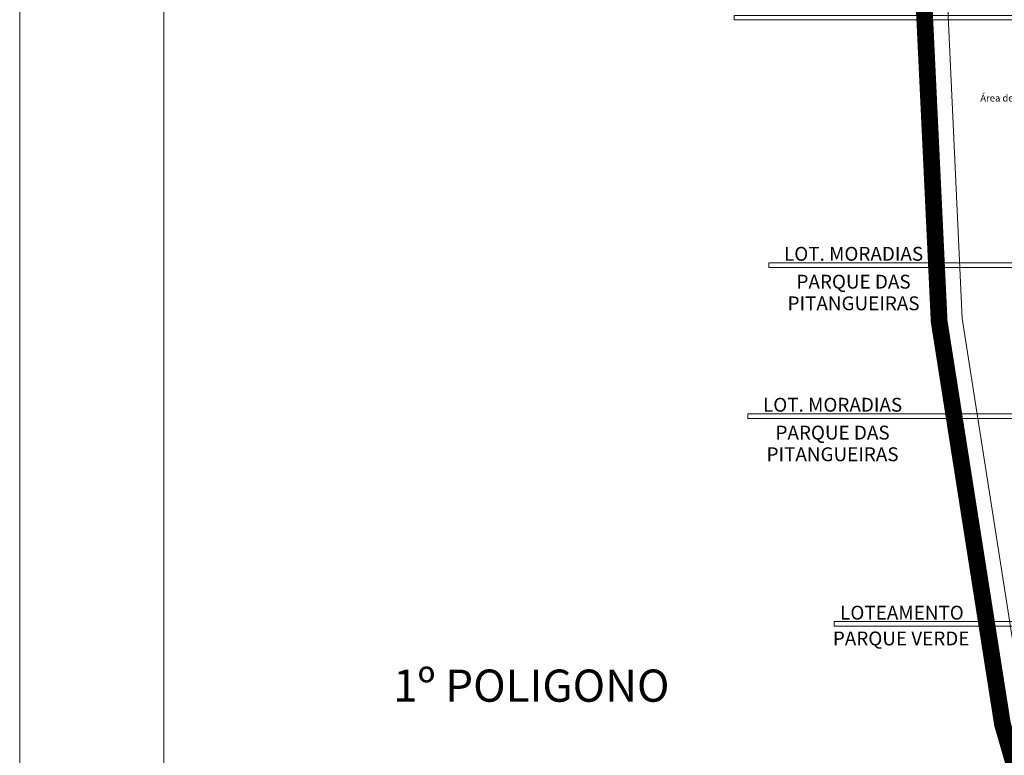
# Model space of a CAD drawing. Units: millimetres. Extents: x 2136 to 8309, y 1255 to 5936.
# Drawn here: x 2136 to 2989, y 4205 to 4843 of the extents above; entities that cross this region are included whole.
import ezdxf
from ezdxf.enums import TextEntityAlignment as Align

# ---------------------------------------------------------------- set-up
doc = ezdxf.new("R2010")
doc.units = ezdxf.units.MM
doc.linetypes.add('CENTER', pattern=[50.8, 31.75, -6.35, 6.35, -6.35])
for name, color, linetype in [('00 - HIDROGRAFIA', 172, 'Continuous'), ('00 - INDICADOR LOTEAMENTOS', 10, 'Continuous'), ('00 - INSTITUCIONAIS', 30, 'Continuous'), ('00 - NOMES LOTEAMENTOS', 2, 'Continuous'), ('00 - PERÍMETROS BAIRROS E CIDADE', 30, 'Continuous'), ('5', 5, 'Continuous')]:
    doc.layers.add(name, color=color, linetype=linetype)
doc.styles.get("Standard").update_dxf_attribs({"font": 'arial.ttf'})

# ---------------------------------------------------------------- blocks, each defined once
blk = doc.blocks.new('E')
at = {"layer": '00 - INDICADOR LOTEAMENTOS', "lineweight": 5}
for p, q in [((-19933.17, -2539.72), (-19584.24, -2539.72)), ((-19933.17, -2539.72), (-19933.17, -2543.72)), ((-19564.05, -2539.72), (-19549.92, -2539.72)), ((-19509.54, -2539.72), (-19493.12, -2539.72)), ((-19493.12, -2537.22), (-19473.12, -2541.72)), ((-19493.12, -2546.22), (-19493.12, -2537.22)), ((-19473.12, -2541.72), (-19493.12, -2546.22)), ((-19933.17, -2543.72), (-19584.79, -2543.72)), ((-19564.6, -2543.72), (-19550.47, -2543.72)), ((-19510.09, -2543.72), (-19493.12, -2543.72))]:
    blk.add_line(p, q, dxfattribs=at)

msp = doc.modelspace()

# ---------------------------------------------------------------- linework, layer by layer
at = {"layer": '00 - HIDROGRAFIA', "lineweight": 5}
for p, q in [((2940.39, 4852.15), (2952.83, 4583.94)), ((2940.39, 4852.15), (2952.83, 4583.94)), ((2952.83, 4583.94), (3007.22, 4237.64)), ((2952.83, 4583.94), (3007.22, 4237.64))]:
    msp.add_line(p, q, dxfattribs=at)
at = {"layer": '00 - INDICADOR LOTEAMENTOS', "lineweight": 5}
for points in [[(3074.34, 4628.17), (2785.42, 4628.17), (2785.42, 4632.17), (3074.89, 4632.17)], [(3056.13, 4497.39), (2767.22, 4497.39), (2767.22, 4501.39), (3056.68, 4501.39)], [(3031.9, 4321.25), (2841.87, 4321.25), (2841.87, 4317.25), (3031.35, 4317.25)]]:
    msp.add_lwpolyline(points, dxfattribs=at)
at = {"layer": '00 - PERÍMETROS BAIRROS E CIDADE', "linetype": 'CENTER', "lineweight": 5}
msp.add_lwpolyline([(2919.32, 4868.39, 14.52, 14.52, 0), (2932.99, 4581.37, 14.52, 14.52, 0), (2987.83, 4232.7, 14.52, 14.52, 0), (3000.02, 4190.39, 14.52, 14.52, 0), (2926.46, 3934.35, 14.52, 14.52, 0), (2960.14, 3912.93, 14.52, 14.52, 0), (2947.59, 3868.74, 14.52, 14.52, 0), (2997.05, 3791.12, 14.52, 14.52, 0), (3009, 3742.19, 14.52, 14.52, 0), (2915.63, 3719.39, 14.52, 14.52, 0), (2369.95, 3586.23, 14.52, 14.52, 0), (2376.73, 2534.63, 14.52, 14.52, 0)], format="xyseb", dxfattribs=at)
at = {"layer": '5', "color": 7, "lineweight": 5}
for points in [[(2136.12, 5935.74), (2136.12, 1255.12), (8309.04, 1255.12), (8309.04, 5935.74)], [(2261.12, 5885.74), (2261.12, 1305.12), (8259.04, 1305.12), (8259.04, 5885.74)]]:
    msp.add_lwpolyline(points, close=True, dxfattribs=at)

# ---------------------------------------------------------------- block references
at = {"layer": '00 - INDICADOR LOTEAMENTOS', "color": 242}
msp.add_blockref('E', (22688.42, 7386.26), dxfattribs=at)

# ---------------------------------------------------------------- texts
at = {"layer": '00 - INSTITUCIONAIS', "lineweight": 5}
msp.add_text('Área de reserva legal - sisleg', height=6, dxfattribs=at).set_placement((2968.67, 4771.9))
at = {"layer": '00 - NOMES LOTEAMENTOS', "lineweight": 5}
for s, p in [('LOT. MORADIAS', (2858.82, 4633.96)), ('PARQUE DAS', (2858.82, 4609.81)), ('PITANGUEIRAS', (2858.82, 4591.06)), ('LOT. MORADIAS', (2840.62, 4503.18)), ('PARQUE DAS', (2840.62, 4479.03)), ('PITANGUEIRAS', (2840.62, 4460.28)), ('LOTEAMENTO ', (2902.57, 4323.04)), ('PARQUE VERDE', (2900.03, 4300.71))]:
    msp.add_text(s, height=12, dxfattribs=at).set_placement(p, align=Align.CENTER)
at = {"layer": '5', "lineweight": 5}
msp.add_text('1º POLIGONO', height=27.8881, dxfattribs=at).set_placement((2579.58, 4251.86), align=Align.CENTER)

doc.saveas('drawing.dxf')
